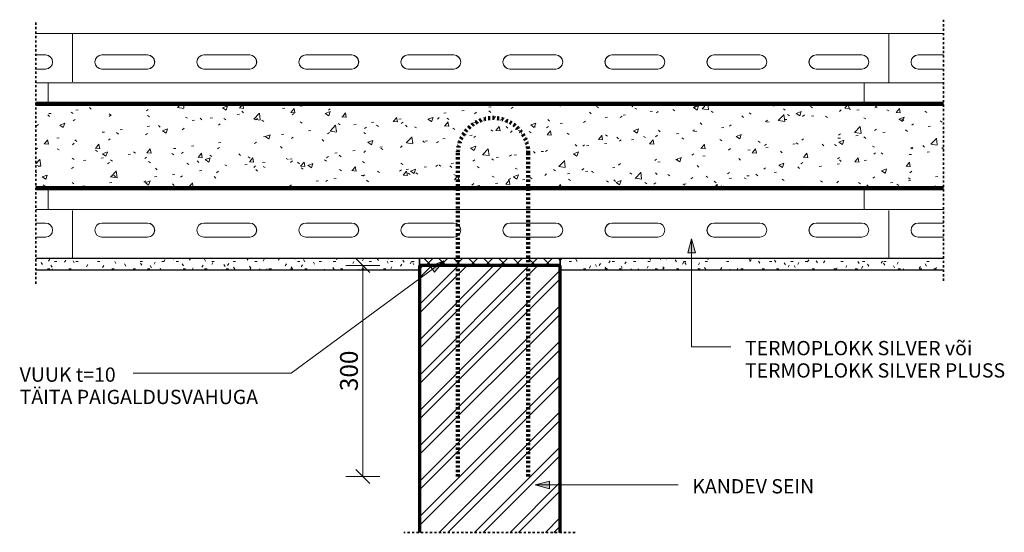
# Model space of a CAD drawing. Units: millimetres. Extents: x 19102 to 22366, y -2600 to 1136.
# Drawn here: x 20967 to 22366, y -2600 to -1871 of the extents above; entities that cross this region are included whole.
import ezdxf

# ---------------------------------------------------------------- set-up
doc = ezdxf.new("R2010")
doc.units = ezdxf.units.MM
doc.linetypes.add('Dash', pattern=[6.35, 3.175, -3.175])
for name, color, linetype, lineweight in [('03_TALAD', 7, 'Continuous', 18), ('08_MÕÕT-10', 7, 'Continuous', 9), ('16_RAAM', 7, 'Dash', 100), ('A-DETLGEM', 7, 'Continuous', 18), ('JÄME JOON', 7, 'Continuous', 100), ('PILU', 7, 'Continuous', 18), ('TERMOPLOKK', 7, 'Continuous', 18), ('TEXT', 7, 'Continuous', 9)]:
    doc.layers.add(name, color=color, linetype=linetype, lineweight=lineweight)
doc.layers.add('08_MÕÕT', color=7, linetype='Continuous')
doc.dimstyles.new('Arrow_-_2_5mm_Arial', dxfattribs={"dimscale": 304.8, "dimtxt": 0.082021, "dimasz": 0.18, "dimexe": 0.07874, "dimexo": 0.004921, "dimgap": 0, "dimtad": 1, "dimtoh": 1, "dimdec": 0, "dimzin": 1, "dimdsep": 46, "dimtxsty": 'Standard', "dimtsz": 0.046398, "dimcen": 0.09, "dimazin": 0, "dimtfac": 1, "dimtdec": 0, "dimtmove": 0, "dimatfit": 3, "dimfxl": 1, "dimtvp": 1, "dimtolj": 1, "dimtzin": 0, "dimarcsym": 0})
pattern_1 = [(0, (-10134.443, 0), (40.64, 10.16), [3.353, -27.127, 3.353, -27.127, -162.56]), (0, (-10134.443, 0), (40.64, 10.16), [-60.96, 3.353, -57.607, 3.353, -27.127, -71.12]), (0, (-10134.443, 0), (40.64, 10.16), [-152.4, 3.353, -16.967, 3.353, -47.447]), (120, (-10119.203, 5.08), (-29.118818, 30.1152724), [3.353, -27.127, 3.353, -27.127, -162.56]), (120, (-10119.203, 5.08), (-29.118818, 30.1152724), [-60.96, 3.353, -57.607, 3.353, -27.127, -71.12]), (120, (-10119.203, 5.08), (-29.118818, 30.1152724), [-152.4, 3.353, -16.967, 3.353, -47.447]), (240, (-10114.123, 25.4), (-11.521182, -40.2752724), [3.353, -27.127, 3.353, -27.127, -162.56]), (240, (-10114.123, 25.4), (-11.521182, -40.2752724), [-60.96, 3.353, -57.607, 3.353, -27.127, -71.12]), (240, (-10114.123, 25.4), (-11.521182, -40.2752724), [-152.4, 3.353, -16.967, 3.353, -47.447])]

# ---------------------------------------------------------------- blocks, each defined once
blk = doc.blocks.new('reaplokk - reaplokk_2-V5-S-10_A')
at = {"layer": 'TERMOPLOKK'}
for p, q in [((31176.3, -1890.6), (31124, -1890.6)), ((31176.3, -1959), (31176.3, -1890.6)), ((31124, -1921), (31137.9, -1921)), ((31137.9, -1941), (31124, -1941)), ((31141.3, -1960.6), (31124, -1960.6)), ((31141.3, -1990.6), (31141.3, -1960.6)), ((31141.3, -2140.6), (31141.3, -2110.6)), ((31124, -2140.6), (31141.3, -2140.6)), ((31176.3, -2210.6), (31176.3, -2142.2)), ((31124, -2160.1), (31137.9, -2160.1)), ((31137.9, -2180.1), (31124, -2180.1)), ((31124, -2210.6), (31176.3, -2210.6))]:
    blk.add_line(p, q, dxfattribs=at)
for centre in [(31137.9, -1931), (31137.9, -2170.1)]:
    blk.add_arc(centre, 10, 270, 90, dxfattribs=at)
blk = doc.blocks.new('reaplokk - reaplokk_2-1-S-10_A')
at = {"layer": 'TERMOPLOKK'}
for p, q in [((32336.3, -1890.6), (31176.3, -1890.6)), ((31176.3, -1890.6), (31176.3, -1959)), ((32336.3, -1960.6), (32336.3, -1890.6)), ((31217.9, -1921), (31282.9, -1921)), ((31362.9, -1921), (31427.9, -1921)), ((31507.9, -1921), (31572.9, -1921)), ((31652.9, -1921), (31717.9, -1921)), ((31797.9, -1921), (31862.9, -1921)), ((31942.9, -1921), (32007.9, -1921)), ((32087.9, -1921), (32152.9, -1921)), ((32232.9, -1921), (32297.9, -1921)), ((31282.9, -1941), (31217.9, -1941)), ((31427.9, -1941), (31362.9, -1941)), ((31572.9, -1941), (31507.9, -1941)), ((31717.9, -1941), (31652.9, -1941)), ((31862.9, -1941), (31797.9, -1941)), ((32007.9, -1941), (31942.9, -1941)), ((32152.9, -1941), (32087.9, -1941)), ((32297.9, -1941), (32232.9, -1941)), ((32301.3, -1960.6), (31141.3, -1960.6)), ((31141.3, -1960.6), (31141.3, -1990.6)), ((32301.3, -1990.6), (32301.3, -1960.6)), ((31141.3, -2110.6), (31141.3, -2140.6)), ((32301.3, -2140.6), (32301.3, -2110.6)), ((31141.3, -2140.6), (32301.3, -2140.6)), ((31176.3, -2142.2), (31176.3, -2210.6)), ((32336.3, -2210.6), (32336.3, -2142.2)), ((31217.9, -2160.1), (31282.9, -2160.1)), ((31362.9, -2160.1), (31427.9, -2160.1)), ((31507.9, -2160.1), (31572.9, -2160.1)), ((31652.9, -2160.1), (31717.9, -2160.1)), ((31797.9, -2160.1), (31862.9, -2160.1)), ((31942.9, -2160.1), (32007.9, -2160.1)), ((32087.9, -2160.1), (32152.9, -2160.1)), ((32232.9, -2160.1), (32297.9, -2160.1)), ((31282.9, -2180.1), (31217.9, -2180.1)), ((31427.9, -2180.1), (31362.9, -2180.1)), ((31572.9, -2180.1), (31507.9, -2180.1)), ((31717.9, -2180.1), (31652.9, -2180.1)), ((31862.9, -2180.1), (31797.9, -2180.1)), ((32007.9, -2180.1), (31942.9, -2180.1)), ((32152.9, -2180.1), (32087.9, -2180.1)), ((32297.9, -2180.1), (32232.9, -2180.1)), ((31176.3, -2210.6), (32336.3, -2210.6))]:
    blk.add_line(p, q, dxfattribs=at)
for centre, start, end in [((31217.9, -1931), 90, 270), ((31282.9, -1931), 270, 90), ((31362.9, -1931), 90, 270), ((31427.9, -1931), 270, 90), ((31507.9, -1931), 90, 270), ((31572.9, -1931), 270, 90), ((31652.9, -1931), 90, 270), ((31717.9, -1931), 270, 90), ((31797.9, -1931), 90, 270), ((31862.9, -1931), 270, 90), ((31942.9, -1931), 90, 270), ((32007.9, -1931), 270, 90), ((32087.9, -1931), 90, 270), ((32152.9, -1931), 270, 90), ((32232.9, -1931), 90, 270), ((32297.9, -1931), 270, 90), ((31217.9, -2170.1), 90, 270), ((31282.9, -2170.1), 270, 90), ((31362.9, -2170.1), 90, 270), ((31427.9, -2170.1), 270, 90), ((31507.9, -2170.1), 90, 270), ((31572.9, -2170.1), 270, 90), ((31652.9, -2170.1), 90, 270), ((31717.9, -2170.1), 270, 90), ((31797.9, -2170.1), 90, 270), ((31862.9, -2170.1), 270, 90), ((31942.9, -2170.1), 90, 270), ((32007.9, -2170.1), 270, 90), ((32087.9, -2170.1), 90, 270), ((32152.9, -2170.1), 270, 90), ((32232.9, -2170.1), 90, 270), ((32297.9, -2170.1), 270, 90)]:
    blk.add_arc(centre, 10, start, end, dxfattribs=at)
blk = doc.blocks.new('reaplokk - reaplokk_2-V6-S-10_A')
at = {"layer": 'TERMOPLOKK'}
for p, q in [((32414, -1890.6), (32336.3, -1890.6)), ((32336.3, -1890.6), (32336.3, -1960.6)), ((32377.9, -1921), (32414, -1921)), ((32414, -1941), (32377.9, -1941)), ((32414, -1960.6), (32301.3, -1960.6)), ((32301.3, -1960.6), (32301.3, -1990.6)), ((32301.3, -2110.6), (32301.3, -2140.6)), ((32301.3, -2140.6), (32414, -2140.6)), ((32336.3, -2142.2), (32336.3, -2210.6)), ((32377.9, -2160.1), (32414, -2160.1)), ((32414, -2180.1), (32377.9, -2180.1)), ((32336.3, -2210.6), (32414, -2210.6))]:
    blk.add_line(p, q, dxfattribs=at)
for centre in [(32377.9, -1931), (32377.9, -2170.1)]:
    blk.add_arc(centre, 10, 90, 270, dxfattribs=at)
blk = doc.blocks.new('KATKENDJOON - KATKENDJOON_2-V7-S-10_A')
at = {"layer": 'A-DETLGEM', "linetype": 'Dash', "lineweight": 35}
blk.add_line((31890.4, -2600), (31647.2, -2600), dxfattribs=at)
blk = doc.blocks.new('KATKENDJOON - KATKENDJOON_2-V8-S-10_A')
at = {"layer": 'A-DETLGEM', "linetype": 'Dash', "lineweight": 35}
blk.add_line((31124, -2246.3), (31124, -1871.7), dxfattribs=at)
blk = doc.blocks.new('KATKENDJOON - KATKENDJOON_2-V9-S-10_A')
at = {"layer": 'A-DETLGEM', "linetype": 'Dash', "lineweight": 35}
blk.add_line((32414, -1870.8), (32414, -2245.3), dxfattribs=at)
blk = doc.blocks.new('DIMBLOCK2-S-10_A')
at = {"layer": '08_MÕÕT-10', "lineweight": 35}
for p, q in [((21454.4, -2220.6), (21444.4, -2210.6)), ((21454.4, -2220.6), (21464.4, -2230.6)), ((21454.4, -2520.6), (21444.4, -2510.6)), ((21454.4, -2520.6), (21464.4, -2530.6))]:
    blk.add_line(p, q, dxfattribs=at)
at = {"layer": '08_MÕÕT-10'}
for p, q in [((21478.4, -2220.6), (21430.4, -2220.6)), ((21454.4, -2220.6), (21454.4, -2520.6)), ((21454.4, -2220.6), (21478.4, -2220.6)), ((21478.4, -2520.6), (21430.4, -2520.6)), ((21454.4, -2520.6), (21478.4, -2520.6))]:
    blk.add_line(p, q, dxfattribs=at)
at = {"layer": '08_MÕÕT-10', "color": 0, "insert": (21421.9, -2399.1), "char_height": 25.369, "width": 68.571, "attachment_point": 1, "rotation": 90, "line_spacing_factor": 0.938532}
blk.add_mtext('\\fArial|b1|i0|c186|p34|;300', dxfattribs=at)

msp = doc.modelspace()

# ---------------------------------------------------------------- hatches: boundary and pattern name
at = {"layer": 'A-DETLGEM'}
h = msp.add_hatch(dxfattribs=at)
h.set_pattern_fill('FP2_8', color=253, style=0, pattern_type=2)
h.set_pattern_definition([(50, (-10134.443, 0), (72.87376, -6.37607), [7.62, -83.82]), (355, (-10134.44, 0), (-14.09699, 76.42244), [6.096, -67.056]), (100.451, (-10128.37, -0.53), (58.77696, 70.04687), [6.476, -71.236]), (46.184, (-10134.44, 20.32), (108.43142, -16.81745), [11.43, -125.73]), (96.636, (-10125.41, 18.92), (94.961, 98.9709), [9.714, -106.854]), (351.184, (-10134.44, 20.32), (94.96227, 98.9702), [9.144, -100.584]), (21, (-10124.283, 15.24), (60.64565, -40.90654), [7.62, -83.82]), (326, (-10124.28, 15.24), (24.72083, 73.67493), [6.096, -67.056]), (71.451, (-10119.23, 11.83), (85.36689, 32.76874), [6.476, -71.236]), (37.5, (-10134.443, 0), (1.235525, 33.822432), [3.353, -62.89, 3.353, -64.719, -67.31]), (37.5, (-10134.443, 0), (1.235525, 33.822432), [-134.315, 3.353, -63.957]), (7.5, (-10134.443, 0), (26.728146, 40.07255), [3.353, -35.458, 3.353, -61.366, -25.654]), (7.5, (-10134.443, 0), (26.728146, 40.07255), [-103.53, 3.353, -22.301]), (327.5, (-10157.1, 0), (54.236318, -2.292117), [3.353, -22.047, 3.353, -75.895, -105.156]), (327.5, (-10157.1, 0), (54.236318, -2.292117), [-104.648, 3.353, -101.803]), (317.5, (-10167.26, 0), (59.25158, 10.17014), [3.353, -29.667, 3.353, -49.276, -74.676]), (317.5, (-10167.26, 0), (59.25158, 10.17014), [-85.649, 3.353, -71.323])])
h.paths.add_polyline_path([(20989.5, -1990.6), (20989.5, -2110.6), (22279.5, -2110.6), (22279.5, -1990.6)], flags=0)
h = msp.add_hatch(dxfattribs=at)
h.set_pattern_fill('FP2_6', color=253, style=0, pattern_type=2)
h.set_pattern_definition(pattern_1)
h.paths.add_polyline_path([(21534.8, -2226.6), (21534.8, -2210.6), (20989.5, -2210.6), (20989.5, -2226.6)], flags=0)
h = msp.add_hatch(dxfattribs=at)
h.set_pattern_fill('FP2_9', color=253, style=0, pattern_type=2)
h.set_pattern_definition([(45, (-10134.443, 0), (-10.606602, 10.606602), []), (135, (-10134.443, 0), (-10.606602, -10.606602), [])])
h.paths.add_polyline_path([(21734.8, -2210.6), (21534.8, -2210.6), (21534.8, -2220.6), (21734.8, -2220.6)], flags=0)
h = msp.add_hatch(dxfattribs=at)
h.set_pattern_fill('FP2_6', color=253, style=0, pattern_type=2)
h.set_pattern_definition(pattern_1)
h.paths.add_polyline_path([(21734.8, -2210.6), (21734.8, -2226.6), (22279.5, -2226.6), (22279.5, -2210.6)], flags=0)
h = msp.add_hatch(dxfattribs=at)
h.set_pattern_fill('FP2_7', color=253, style=0, pattern_type=2)
h.set_pattern_definition([(45, (-10134.443, 0), (-25.144717, 25.144717), []), (45, (-10134.443, 38.1), (-25.144717, 25.144717), [])])
h.paths.add_polyline_path([(21734.8, -2220.6), (21534.8, -2220.6), (21534.8, -2600), (21734.8, -2600)], flags=0)
at = {"layer": 'TEXT'}
for points in [[(21916.2, -2202.3), (21926.9, -2202.3), (21921.6, -2182.3)], [(21550.1, -2221.2), (21556.4, -2229.8), (21569.3, -2213.6)], [(21719.4, -2538), (21719.4, -2527.2), (21699.4, -2532.6)]]:
    msp.add_hatch(color=256, dxfattribs=at).paths.add_polyline_path(points, flags=0)

# ---------------------------------------------------------------- linework, layer by layer
at = {"layer": '16_RAAM'}
for p, q in [((21589.5, -2520.6), (21589.5, -2060.6)), ((21689.5, -2520.6), (21689.5, -2060.6))]:
    msp.add_line(p, q, dxfattribs=at)
at = {"layer": '16_RAAM', "linetype": 'Continuous', "lineweight": 25}
for p, q in [((21534.8, -2210.6), (20989.5, -2210.6)), ((21534.8, -2220.6), (21534.8, -2210.6)), ((21734.8, -2210.6), (21534.8, -2210.6)), ((21534.8, -2210.6), (21534.8, -2220.6)), ((22279.5, -2210.6), (21734.8, -2210.6)), ((21734.8, -2210.6), (21734.8, -2220.6)), ((21734.8, -2220.6), (21734.8, -2210.6)), ((21534.8, -2220.6), (21734.8, -2220.6)), ((20989.5, -2226.6), (21534.8, -2226.6)), ((21734.8, -2226.6), (22279.5, -2226.6))]:
    msp.add_line(p, q, dxfattribs=at)
at = {"layer": '16_RAAM', "linetype": 'Continuous', "lineweight": 70}
for p, q in [((21734.8, -2220.6), (21534.8, -2220.6)), ((21534.8, -2220.6), (21534.8, -2600)), ((21734.8, -2600), (21734.8, -2220.6))]:
    msp.add_line(p, q, dxfattribs=at)
at = {"layer": '16_RAAM'}
msp.add_arc((21639.5, -2060.6), 50, 0, 180, dxfattribs=at)
at = {"layer": 'JÄME JOON'}
for p, q in [((22279.5, -1990.6), (20989.5, -1990.6)), ((20989.5, -2110.6), (22279.5, -2110.6))]:
    msp.add_line(p, q, dxfattribs=at)
at = {"layer": 'PILU'}
for p, q in [((21003.4, -1921), (20989.5, -1921)), ((21148.4, -1921), (21083.4, -1921)), ((21293.4, -1921), (21228.4, -1921)), ((21438.4, -1921), (21373.4, -1921)), ((21583.4, -1921), (21518.4, -1921)), ((21728.4, -1921), (21663.4, -1921)), ((21873.4, -1921), (21808.4, -1921)), ((22018.4, -1921), (21953.4, -1921)), ((22163.4, -1921), (22098.4, -1921)), ((22279.5, -1921), (22243.4, -1921)), ((20989.5, -1941), (21003.4, -1941)), ((21083.4, -1941), (21148.4, -1941)), ((21228.4, -1941), (21293.4, -1941)), ((21373.4, -1941), (21438.4, -1941)), ((21518.4, -1941), (21583.4, -1941)), ((21663.4, -1941), (21728.4, -1941)), ((21808.4, -1941), (21873.4, -1941)), ((21953.4, -1941), (22018.4, -1941)), ((22098.4, -1941), (22163.4, -1941)), ((22243.4, -1941), (22279.5, -1941)), ((21003.4, -2160.1), (20989.5, -2160.1)), ((21148.4, -2160.1), (21083.4, -2160.1)), ((21293.4, -2160.1), (21228.4, -2160.1)), ((21438.4, -2160.1), (21373.4, -2160.1)), ((21583.4, -2160.1), (21518.4, -2160.1)), ((21728.4, -2160.1), (21663.4, -2160.1)), ((21873.4, -2160.1), (21808.4, -2160.1)), ((22018.4, -2160.1), (21953.4, -2160.1)), ((22163.4, -2160.1), (22098.4, -2160.1)), ((22279.5, -2160.1), (22243.4, -2160.1)), ((20989.5, -2180.1), (21003.4, -2180.1)), ((21083.4, -2180.1), (21148.4, -2180.1)), ((21228.4, -2180.1), (21293.4, -2180.1)), ((21373.4, -2180.1), (21438.4, -2180.1)), ((21518.4, -2180.1), (21583.4, -2180.1)), ((21663.4, -2180.1), (21728.4, -2180.1)), ((21808.4, -2180.1), (21873.4, -2180.1)), ((21953.4, -2180.1), (22018.4, -2180.1)), ((22098.4, -2180.1), (22163.4, -2180.1)), ((22243.4, -2180.1), (22279.5, -2180.1))]:
    msp.add_line(p, q, dxfattribs=at)
for centre, start, end in [((21003.4, -1931), 270, 90), ((21083.4, -1931), 90, 270), ((21148.4, -1931), 270, 90), ((21228.4, -1931), 90, 270), ((21293.4, -1931), 270, 90), ((21373.4, -1931), 90, 270), ((21438.4, -1931), 270, 90), ((21518.4, -1931), 90, 270), ((21583.4, -1931), 270, 90), ((21663.4, -1931), 90, 270), ((21728.4, -1931), 270, 90), ((21808.4, -1931), 90, 270), ((21873.4, -1931), 270, 90), ((21953.4, -1931), 90, 270), ((22018.4, -1931), 270, 90), ((22098.4, -1931), 90, 270), ((22163.4, -1931), 270, 90), ((22243.4, -1931), 90, 270), ((21003.4, -2170.1), 270, 90), ((21083.4, -2170.1), 90, 270), ((21148.4, -2170.1), 270, 90), ((21228.4, -2170.1), 90, 270), ((21293.4, -2170.1), 270, 90), ((21373.4, -2170.1), 90, 270), ((21438.4, -2170.1), 270, 90), ((21518.4, -2170.1), 90, 270), ((21583.4, -2170.1), 270, 90), ((21663.4, -2170.1), 90, 270), ((21728.4, -2170.1), 270, 90), ((21808.4, -2170.1), 90, 270), ((21873.4, -2170.1), 270, 90), ((21953.4, -2170.1), 90, 270), ((22018.4, -2170.1), 270, 90), ((22098.4, -2170.1), 90, 270), ((22163.4, -2170.1), 270, 90), ((22243.4, -2170.1), 90, 270)]:
    msp.add_arc(centre, 10, start, end, dxfattribs=at)
at = {"layer": 'TEXT'}
for p, q in [((21921.6, -2182.3), (21916.2, -2202.3)), ((21926.9, -2202.3), (21921.6, -2182.3)), ((21921.6, -2182.3), (21921.6, -2336.1)), ((21916.2, -2202.3), (21926.9, -2202.3)), ((21569.3, -2213.6), (21352.5, -2373.7)), ((21569.3, -2213.6), (21550.1, -2221.2)), ((21550.1, -2221.2), (21556.4, -2229.8)), ((21556.4, -2229.8), (21569.3, -2213.6)), ((21921.6, -2336.1), (21977.1, -2336.1)), ((21352.5, -2373.7), (21127.7, -2373.7)), ((21719.4, -2527.2), (21699.4, -2532.6)), ((21699.4, -2532.6), (21719.4, -2538)), ((21699.4, -2532.6), (21799.8, -2532.6)), ((21719.4, -2538), (21719.4, -2527.2)), ((21799.8, -2532.6), (21902.3, -2532.6))]:
    msp.add_line(p, q, dxfattribs=at)

# ---------------------------------------------------------------- block references
at = {"layer": '03_TALAD'}
for name in ['reaplokk - reaplokk_2-V5-S-10_A', 'reaplokk - reaplokk_2-1-S-10_A', 'reaplokk - reaplokk_2-V6-S-10_A']:
    msp.add_blockref(name, (-10134.4, 0), dxfattribs=at)
at = {"layer": 'A-DETLGEM'}
for name in ['KATKENDJOON - KATKENDJOON_2-V8-S-10_A', 'KATKENDJOON - KATKENDJOON_2-V9-S-10_A', 'KATKENDJOON - KATKENDJOON_2-V7-S-10_A']:
    msp.add_blockref(name, (-10134.4, 0), dxfattribs=at)

# ---------------------------------------------------------------- texts
at = {"layer": 'TEXT', "char_height": 20.295, "attachment_point": 1, "line_spacing_factor": 0.938532}
for s, insert, width in [('\\fArial|b1|i0|c186|p34|;TERMOPLOKK SILVER või\\PTERMOPLOKK SILVER PLUSS', (21997.4, -2327.8), 480.24), ('\\fArial|b1|i0|c186|p34|;VUUK t=10\\PTÄITA PAIGALDUSVAHUGA', (20966.6, -2365.5), 438.72), ('\\fArial|b1|i0|c186|p34|;KANDEV SEIN', (21922.6, -2524.3), 223.68)]:
    msp.add_mtext(s, dxfattribs=dict(at, insert=insert, width=width))

# ---------------------------------------------------------------- dimensions: what is measured, and where the dimension line sits
at = {"layer": '08_MÕÕT', "lineweight": 9}
dim = msp.add_linear_dim(base=(21454.4, -2520.6), p1=(21534.8, -2220.6), p2=(21589.5, -2520.6), angle=90, dimstyle='Arrow_-_2_5mm_Arial', dxfattribs=at)
dim.commit()
dim.dimension.update_dxf_attribs({"geometry": 'DIMBLOCK2-S-10_A', "text_midpoint": (21441.9, -2370.6)})

doc.saveas('drawing.dxf')
